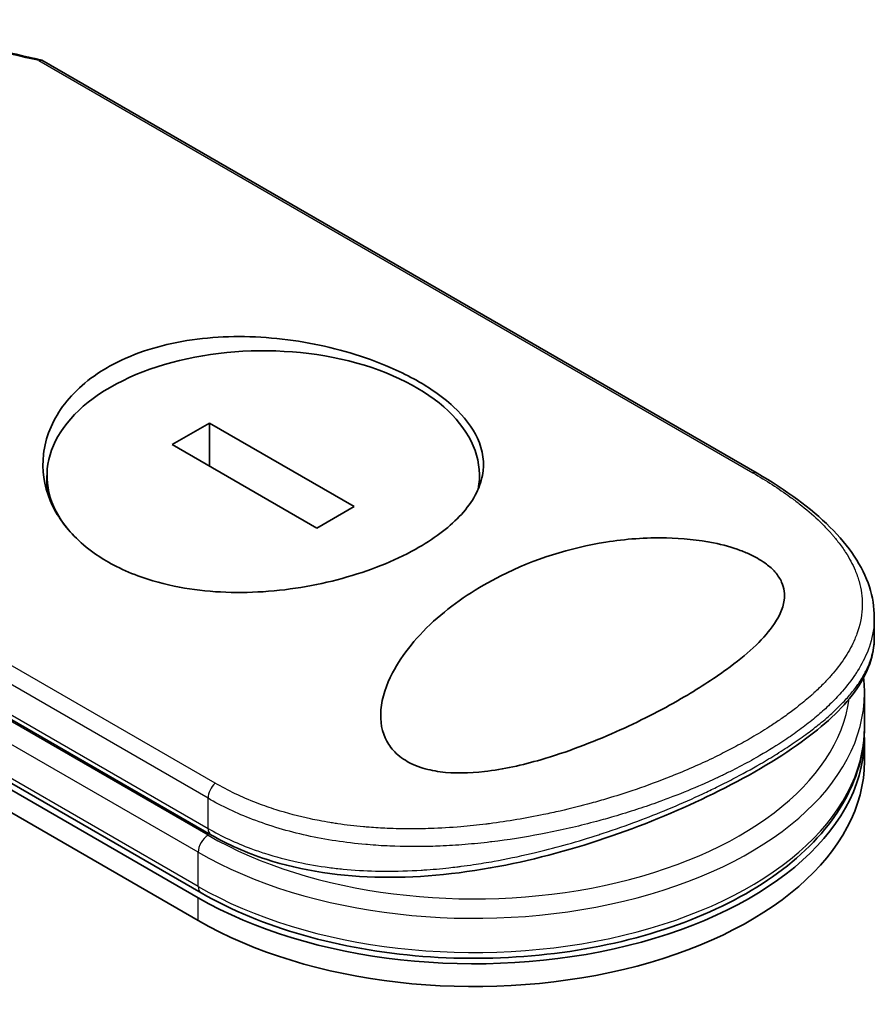
# Model space of a CAD drawing. Units: millimetres. Extents: x -1900 to 6948, y 36 to 1447.
# Drawn here: x -1694 to -1669, y 995 to 1025 of the extents above; entities that cross this region are included whole.
import ezdxf

# ---------------------------------------------------------------- set-up
doc = ezdxf.new("R2010")
doc.units = ezdxf.units.MM
doc.header["$LTSCALE"] = 4.5
doc.layers.add('Visible (ISO)', color=7, linetype='Continuous', lineweight=35)
doc.layers.add('Visible Narrow (ISO)', color=7, linetype='Continuous', lineweight=25)

msp = doc.modelspace()

# ---------------------------------------------------------------- linework, layer by layer
at = {"layer": 'Visible (ISO)'}
for p, q in [((-1672.1764, 1011.351), (-1693.5586, 1023.696)), ((-1724.2392, 1019.0711), (-1688.8839, 998.6587)), ((-1688.7976, 998.8082), (-1724.1529, 1019.2206)), ((-1724.2392, 1018.3907), (-1688.8839, 997.9783)), ((-1688.5462, 1012.8496), (-1689.6573, 1012.2081)), ((-1684.2214, 1010.3527), (-1688.5462, 1012.8496)), ((-1688.5462, 1011.5665), (-1688.5462, 1012.8496)), ((-1689.6573, 1012.2081), (-1685.3325, 1009.7112)), ((-1708.5956, 1012.1437), (-1688.503, 1000.5432)), ((-1693.4026, 1010.8086), (-1693.4026, 1011.2804)), ((-1680.4761, 1010.9683), (-1680.4761, 1011.2804)), ((-1685.3325, 1009.7112), (-1684.2214, 1010.3527)), ((-1668.673, 1006.4373), (-1668.673, 1007.0414)), ((-1669.0565, 1005.6408), (-1669.0565, 1005.6411)), ((-1668.9677, 1003.7618), (-1668.9677, 1004.7824)), ((-1668.9677, 1002.7412), (-1668.9677, 1003.4216)), ((-1681.5182, 1000.2118), (-1681.5182, 1000.2118))]:
    msp.add_line(p, q, dxfattribs=at)
for centre, major_axis, ratio, start_param, end_param in [((-1686.9394, 1011.2804), (6.4632, 0), 0.5773503, 6.173601, 9.8735937), ((-1680.6343, 1003.4216), (11.6667, 0), 0.5773503, 3.9269908, 6.3080062), ((-1680.6343, 1002.7412), (11.6667, 0), 0.5773503, 3.9269908, 6.2831853), ((-1688.2946, 1000.9041), (-0.2083, -0.3608), 0.5773504, 6.283181, 6.2832432)]:
    msp.add_ellipse(centre, major_axis=major_axis, ratio=ratio, start_param=start_param, end_param=end_param, dxfattribs=at)
for points in [[(-1699.6346, 1024.9084), (-1697.6014, 1024.5758), (-1695.5795, 1024.1701), (-1693.5739, 1023.7021)], [(-1668.9677, 1004.7824), (-1668.9677, 1004.9347), (-1668.976, 1005.0869), (-1668.9927, 1005.2386)]]:
    msp.add_open_spline(points, degree=3, dxfattribs=at)
for points, knots in [([(-1693.6444, 1023.6845), (-1693.6399, 1023.6873), (-1693.6355, 1023.6897), (-1693.6165, 1023.6993), (-1693.6026, 1023.7033), (-1693.5784, 1023.704), (-1693.5679, 1023.7014), (-1693.5586, 1023.696)], [-0.003547409, -0.003547409, -0.003547409, -0.003547409, 0, 0, 0.01211107, 0.01211107, 0.022922485, 0.022922485, 0.022922485, 0.022922485]), ([(-1691.5945, 1014.5123), (-1691.5746, 1014.5238), (-1691.5546, 1014.5352), (-1690.9117, 1014.8955), (-1690.1759, 1015.1462), (-1688.5679, 1015.4333), (-1687.7125, 1015.4686), (-1685.9895, 1015.3434), (-1685.1372, 1015.1843), (-1683.9226, 1014.824), (-1683.5214, 1014.6786), (-1682.8975, 1014.408), (-1682.6608, 1014.2926), (-1682.2325, 1014.0585), (-1682.0394, 1013.9409), (-1681.6343, 1013.6651), (-1681.4311, 1013.5049), (-1680.9266, 1013.0377), (-1680.6853, 1012.7212), (-1680.3666, 1012.0293), (-1680.3164, 1011.656), (-1680.4626, 1010.8857), (-1680.6754, 1010.4942), (-1681.3365, 1009.7682), (-1681.7648, 1009.437), (-1682.2841, 1009.1372), (-1682.8974, 1008.783), (-1683.625, 1008.4798), (-1685.2228, 1008.0192), (-1686.0766, 1007.8664), (-1687.7961, 1007.7545), (-1688.6466, 1007.7962), (-1689.8792, 1008.0268), (-1690.2964, 1008.1405), (-1690.9399, 1008.3796), (-1691.1811, 1008.4868), (-1691.6142, 1008.7149), (-1691.8081, 1008.8334), (-1692.2115, 1009.119), (-1692.413, 1009.2904), (-1692.9089, 1009.7996), (-1693.1495, 1010.1599), (-1693.4908, 1010.986), (-1693.5579, 1011.4539), (-1693.4492, 1012.4142), (-1693.2565, 1012.8989), (-1692.6087, 1013.791), (-1692.1546, 1014.1889), (-1691.5945, 1014.5123)], [2.4920208, 2.4920208, 2.4920208, 2.4920208, 2.5021568, 2.5021568, 2.8151686, 2.8151686, 3.1261413, 3.1261413, 3.4375932, 3.4375932, 3.6027546, 3.6027546, 3.7125438, 3.7125438, 3.8140441, 3.8140441, 3.9418438, 3.9418438, 4.1748525, 4.1748525, 4.4378471, 4.4378471, 4.7193683, 4.7193683, 4.9837685, 4.9837685, 4.9837685, 5.2960317, 5.2960317, 5.6072024, 5.6072024, 5.9171523, 5.9171523, 6.0877846, 6.0877846, 6.1989947, 6.1989947, 6.3001484, 6.3001484, 6.4253411, 6.4253411, 6.6485095, 6.6485095, 6.9101035, 6.9101035, 7.1904312, 7.1904312, 7.4757893, 7.4757893, 7.4757893, 7.4757893]), ([(-1672.1764, 1011.351), (-1671.3069, 1010.849), (-1670.5634, 1010.304), (-1669.4288, 1009.1759), (-1669.022, 1008.5753), (-1668.7232, 1007.6542), (-1668.673, 1007.3475), (-1668.673, 1007.0414)], [0, 0, 0, 0, 0.4387292, 0.4387292, 0.8795088, 0.8795088, 1.0920018, 1.0920018, 1.0920018, 1.0920018]), ([(-1674.4454, 1004.6133), (-1675.0503, 1004.2621), (-1675.7116, 1003.9256), (-1677.1017, 1003.3066), (-1677.8611, 1003.0132), (-1679.1866, 1002.6292), (-1679.7616, 1002.4991), (-1680.7784, 1002.3827), (-1681.2304, 1002.3718), (-1681.8563, 1002.455), (-1682.0517, 1002.4981), (-1682.3361, 1002.5931), (-1682.4336, 1002.633), (-1682.6024, 1002.7162), (-1682.6748, 1002.7579), (-1682.8227, 1002.8566), (-1682.8955, 1002.9146), (-1683.0799, 1003.0884), (-1683.1731, 1003.2115), (-1683.3912, 1003.6125), (-1683.4504, 1003.9296), (-1683.3895, 1004.6537), (-1683.2584, 1005.0311), (-1682.7852, 1005.9394), (-1682.3284, 1006.5014), (-1681.1862, 1007.5036), (-1680.5409, 1007.9314), (-1679.8387, 1008.2846), (-1678.8379, 1008.788), (-1677.7555, 1009.1233), (-1676.1166, 1009.3836), (-1675.502, 1009.4318), (-1674.4164, 1009.4083), (-1673.9334, 1009.3613), (-1673.195, 1009.2105), (-1672.9265, 1009.1364), (-1672.5594, 1009.0002), (-1672.4459, 1008.9521), (-1672.2581, 1008.861), (-1672.1815, 1008.8197), (-1672.033, 1008.7308), (-1671.9624, 1008.6833), (-1671.7971, 1008.5584), (-1671.7122, 1008.4798), (-1671.5536, 1008.2993), (-1671.4889, 1008.1976), (-1671.3638, 1007.9156), (-1671.3449, 1007.735), (-1671.4017, 1007.2858), (-1671.5368, 1007.016), (-1672.0212, 1006.3513), (-1672.487, 1005.9249), (-1673.4942, 1005.1918), (-1673.9509, 1004.8974), (-1674.4454, 1004.6133)], [2.585949, 2.585949, 2.585949, 2.585949, 2.9406417, 2.9406417, 3.3005311, 3.3005311, 3.5532101, 3.5532101, 3.7536831, 3.7536831, 3.8519583, 3.8519583, 3.9081039, 3.9081039, 3.9557805, 3.9557805, 4.0128467, 4.0128467, 4.1165624, 4.1165624, 4.3320123, 4.3320123, 4.5644123, 4.5644123, 4.9324806, 4.9324806, 5.2731253, 5.2731253, 5.2731253, 5.7585985, 5.7585985, 6.0246244, 6.0246244, 6.229599, 6.229599, 6.3549175, 6.3549175, 6.4158685, 6.4158685, 6.462803, 6.462803, 6.5132411, 6.5132411, 6.5921441, 6.5921441, 6.690752, 6.690752, 6.8654381, 6.8654381, 7.1376855, 7.1376855, 7.5694275, 7.5694275, 7.8590743, 7.8590743, 7.8590743, 7.8590743]), ([(-1668.673, 1006.4371), (-1668.673, 1005.9129), (-1668.8607, 1005.3931), (-1669.5462, 1004.3957), (-1670.0667, 1003.898), (-1671.4331, 1002.8827), (-1672.3208, 1002.3518), (-1674.229, 1001.3967), (-1675.2528, 1000.9575), (-1677.399, 1000.1954), (-1678.5476, 999.8669), (-1680.9226, 999.3921), (-1682.1785, 999.2566), (-1684.5945, 999.2888), (-1685.7847, 999.4644), (-1687.4365, 1000.0034), (-1687.9934, 1000.2491), (-1688.503, 1000.5432)], [0, 0, 0, 0, 0.4023504, 0.4023504, 0.825118, 0.825118, 1.275737, 1.275737, 1.6883294, 1.6883294, 2.1095556, 2.1095556, 2.5627748, 2.5627748, 3.0237765, 3.0237765, 3.2787294, 3.2787294, 3.2787294, 3.2787294]), ([(-1688.7976, 998.8082), (-1687.8991, 998.2894), (-1686.8615, 997.8605), (-1684.6141, 997.2187), (-1683.4049, 997.0056), (-1680.9368, 996.8135), (-1679.6784, 996.8341), (-1677.2347, 997.1063), (-1676.0499, 997.3579), (-1673.869, 998.071), (-1672.8737, 998.5328), (-1671.175, 999.6288), (-1670.4716, 1000.2633), (-1669.4519, 1001.6401), (-1669.1276, 1002.3813), (-1668.9831, 1003.3477), (-1668.9677, 1003.5547), (-1668.9677, 1003.7618)], [4.712389, 4.712389, 4.712389, 4.712389, 5.0384344, 5.0384344, 5.3638143, 5.3638143, 5.6884068, 5.6884068, 6.0130797, 6.0130797, 6.3386483, 6.3386483, 6.6645004, 6.6645004, 6.9825068, 6.9825068, 7.0685835, 7.0685835, 7.0685835, 7.0685835])]:
    msp.add_open_spline(points, degree=3, knots=knots, dxfattribs=at)
at = {"layer": 'Visible Narrow (ISO)'}
for p, q in [((-1693.6444, 1023.6845), (-1672.3044, 1011.3639)), ((-1688.8839, 998.9989), (-1724.2392, 1019.4113)), ((-1688.375, 1002.0855), (-1709.7149, 1014.4062)), ((-1688.5893, 1001.6345), (-1709.8928, 1013.9341)), ((-1708.6818, 1012.3344), (-1688.5893, 1000.734)), ((-1688.5893, 1000.5298), (-1708.7915, 1012.1936)), ((-1688.8839, 1000.0195), (-1709.1797, 1011.7373)), ((-1688.5893, 1000.734), (-1688.5893, 1001.6345)), ((-1688.8839, 998.9989), (-1688.8839, 1000.0195)), ((-1688.8839, 997.9783), (-1688.8839, 998.6587))]:
    msp.add_line(p, q, dxfattribs=at)
for centre, major_axis, ratio, start_param, end_param in [((-1678.8719, 984.1794), (57.1219, -30.8455), 0.4900215, 2.0821655, 2.190028), ((-1672.3847, 1010.9902), (0.2083, 0.3608), 0.5773503, 0.0000007, 0.5092192), ((-1680.6343, 1005.1226), (11.25, 0), 0.5773503, 0.001841, 0.0019119), ((-1680.6343, 1004.7824), (11.6667, 0), 0.5773503, 3.9269908, 6.2831853), ((-1680.6343, 1005.1226), (11.25, 0), 0.5773503, 3.9269908, 6.2040619), ((-1680.6343, 1003.7618), (11.6667, 0), 0.5773503, 3.9269908, 6.2831853), ((-1688.2946, 1001.8046), (0.2083, 0.3608), 0.5773503, 1.0615937, 2.3562027), ((-1688.2946, 1000.9041), (-0.2083, -0.3608), 0.5773504, 5.4977975, 6.283181), ((-1688.5893, 1000.1896), (0.2083, 0.3608), 0.5773503, 0.7853982, 2.3561945), ((-1688.5893, 999.169), (-0.2083, -0.3608), 0.5773503, 5.4977871, 6.2831853)]:
    msp.add_ellipse(centre, major_axis=major_axis, ratio=ratio, start_param=start_param, end_param=end_param, dxfattribs=at)
for points, knots in [([(-1672.3044, 1011.3639), (-1671.9003, 1011.1306), (-1671.5305, 1010.8915), (-1671.1943, 1010.6464), (-1671.0985, 1010.5765), (-1671.0053, 1010.5061), (-1670.915, 1010.4352), (-1670.7126, 1010.2763), (-1670.525, 1010.1154), (-1670.3531, 1009.9529), (-1670.3122, 1009.9142), (-1670.2722, 1009.8755), (-1670.2332, 1009.8366), (-1670.1497, 1009.7537), (-1670.0703, 1009.6704), (-1669.9952, 1009.5868), (-1669.9831, 1009.5733), (-1669.971, 1009.5597), (-1669.9596, 1009.5468), (-1669.9357, 1009.5198), (-1669.9174, 1009.4988), (-1669.8936, 1009.4708), (-1669.882, 1009.4572), (-1669.8702, 1009.4432), (-1669.8587, 1009.4294), (-1669.8247, 1009.3884), (-1669.7913, 1009.347), (-1669.7586, 1009.305), (-1669.7148, 1009.2487), (-1669.673, 1009.1925), (-1669.6339, 1009.1373), (-1669.5974, 1009.0859), (-1669.5625, 1009.0343), (-1669.5292, 1008.9825), (-1669.4169, 1008.8079), (-1669.3231, 1008.6316), (-1669.2492, 1008.4571), (-1669.2015, 1008.3444), (-1669.1619, 1008.2327), (-1669.1299, 1008.1205), (-1669.1292, 1008.118), (-1669.1285, 1008.1155), (-1669.1278, 1008.113), (-1669.0629, 1007.8826), (-1669.0318, 1007.6534), (-1669.0328, 1007.4242), (-1669.033, 1007.3827), (-1669.0342, 1007.3413), (-1669.0365, 1007.3), (-1669.0505, 1007.0465), (-1669.1043, 1006.7947), (-1669.1946, 1006.5468), (-1669.2139, 1006.494), (-1669.2347, 1006.4413), (-1669.2572, 1006.3889), (-1669.332, 1006.2145), (-1669.4246, 1006.0423), (-1669.5329, 1005.8732), (-1669.6413, 1005.7038), (-1669.7654, 1005.5376), (-1669.9024, 1005.3754), (-1669.9277, 1005.3455), (-1669.9534, 1005.3158), (-1669.9794, 1005.2863), (-1670.0513, 1005.2047), (-1670.126, 1005.1245), (-1670.2043, 1005.0449), (-1670.2922, 1004.9556), (-1670.3833, 1004.8681), (-1670.478, 1004.7816), (-1670.5, 1004.7615), (-1670.5223, 1004.7414), (-1670.5447, 1004.7214), (-1670.6691, 1004.6103), (-1670.7977, 1004.5024), (-1670.9356, 1004.3935), (-1670.9655, 1004.3698), (-1670.9958, 1004.3462), (-1671.0264, 1004.3226), (-1671.1349, 1004.2389), (-1671.2479, 1004.1554), (-1671.3651, 1004.0723), (-1671.461, 1004.0042), (-1671.5597, 1003.9365), (-1671.6617, 1003.8688), (-1671.7163, 1003.8325), (-1671.7719, 1003.7962), (-1671.8285, 1003.7599), (-1671.9914, 1003.6556), (-1672.1611, 1003.5517), (-1672.3346, 1003.4507), (-1672.3524, 1003.4403), (-1672.3703, 1003.4299), (-1672.3882, 1003.4196), (-1672.5454, 1003.3289), (-1672.7055, 1003.2404), (-1672.8734, 1003.1511), (-1672.9768, 1003.0963), (-1673.0811, 1003.0422), (-1673.1866, 1002.9889), (-1673.2711, 1002.9463), (-1673.3563, 1002.9041), (-1673.4421, 1002.8624), (-1673.6346, 1002.7691), (-1673.8302, 1002.6782), (-1674.0298, 1002.5896), (-1674.237, 1002.4975), (-1674.4484, 1002.4079), (-1674.6651, 1002.3204), (-1674.7475, 1002.2871), (-1674.8309, 1002.2541), (-1674.9152, 1002.2212), (-1675.237, 1002.096), (-1675.5731, 1001.9739), (-1675.924, 1001.8564), (-1676.1587, 1001.7778), (-1676.4, 1001.7012), (-1676.6479, 1001.6272), (-1676.8072, 1001.5797), (-1676.9691, 1001.5333), (-1677.1332, 1001.4882), (-1677.4376, 1001.4046), (-1677.7497, 1001.3257), (-1678.067, 1001.2527), (-1678.2287, 1001.2155), (-1678.3919, 1001.1798), (-1678.5563, 1001.1459), (-1679.0856, 1001.0365), (-1679.6276, 1000.9446), (-1680.1743, 1000.8746), (-1680.2106, 1000.8699), (-1680.2469, 1000.8654), (-1680.2833, 1000.8609), (-1680.5318, 1000.8305), (-1680.7823, 1000.8044), (-1681.0315, 1000.7834), (-1681.3351, 1000.7578), (-1681.6389, 1000.7396), (-1681.9423, 1000.7293), (-1682.1314, 1000.7228), (-1682.3203, 1000.7194), (-1682.509, 1000.7191), (-1682.7527, 1000.7187), (-1682.9924, 1000.7235), (-1683.2343, 1000.7339), (-1683.4146, 1000.7416), (-1683.5941, 1000.7524), (-1683.772, 1000.7664), (-1683.8297, 1000.771), (-1683.8873, 1000.7758), (-1683.9447, 1000.7811), (-1684.1985, 1000.8041), (-1684.4626, 1000.8353), (-1684.7095, 1000.8717), (-1684.7369, 1000.8757), (-1684.7644, 1000.8799), (-1684.7908, 1000.8839), (-1684.8437, 1000.892), (-1684.8903, 1000.8996), (-1684.9429, 1000.9084), (-1685.048, 1000.9259), (-1685.1583, 1000.9455), (-1685.2651, 1000.966), (-1685.3501, 1000.9824), (-1685.4355, 1000.9997), (-1685.5209, 1001.0181), (-1685.874, 1001.094), (-1686.2258, 1001.1872), (-1686.5528, 1001.291), (-1686.7354, 1001.349), (-1686.9139, 1001.4113), (-1687.0889, 1001.478), (-1687.1066, 1001.4847), (-1687.1241, 1001.4915), (-1687.1417, 1001.4983), (-1687.5775, 1001.6672), (-1687.9906, 1001.8637), (-1688.375, 1002.0855)], [0.0000001, 0.0000001, 0.0000001, 0.0000001, 2.7830522, 2.7830522, 2.7830522, 3.57664, 3.57664, 3.57664, 5.354173, 5.354173, 5.354173, 5.7770026, 5.7770026, 5.7770026, 6.6801917, 6.6801917, 6.6801917, 6.8260326, 6.8260326, 6.8260326, 7.1317059, 7.1317059, 7.1317059, 7.2807543, 7.2807543, 7.2807543, 7.7209111, 7.7209111, 7.7209111, 8.3101163, 8.3101163, 8.3101163, 8.8591317, 8.8591317, 8.8591317, 10.7105041, 10.7105041, 10.7105041, 11.9064879, 11.9064879, 11.9064879, 11.9328006, 11.9328006, 11.9328006, 14.3880534, 14.3880534, 14.3880534, 14.8318318, 14.8318318, 14.8318318, 17.5516507, 17.5516507, 17.5516507, 18.1309266, 18.1309266, 18.1309266, 20.0567365, 20.0567365, 20.0567365, 21.9847852, 21.9847852, 21.9847852, 22.3405196, 22.3405196, 22.3405196, 23.3243375, 23.3243375, 23.3243375, 24.4280074, 24.4280074, 24.4280074, 24.6851644, 24.6851644, 24.6851644, 26.1104588, 26.1104588, 26.1104588, 26.419813, 26.419813, 26.419813, 27.5173269, 27.5173269, 27.5173269, 28.4158564, 28.4158564, 28.4158564, 28.8974383, 28.8974383, 28.8974383, 30.2824052, 30.2824052, 30.2824052, 30.4247583, 30.4247583, 30.4247583, 31.6748041, 31.6748041, 31.6748041, 32.4438019, 32.4438019, 32.4438019, 33.0600868, 33.0600868, 33.0600868, 34.441447, 34.441447, 34.441447, 35.8755557, 35.8755557, 35.8755557, 36.4208923, 36.4208923, 36.4208923, 38.5014562, 38.5014562, 38.5014562, 39.8929277, 39.8929277, 39.8929277, 40.7867047, 40.7867047, 40.7867047, 42.4444951, 42.4444951, 42.4444951, 43.2893422, 43.2893422, 43.2893422, 46.0096164, 46.0096164, 46.0096164, 46.1901994, 46.1901994, 46.1901994, 47.4255201, 47.4255201, 47.4255201, 48.9311092, 48.9311092, 48.9311092, 49.8693469, 49.8693469, 49.8693469, 51.0815824, 51.0815824, 51.0815824, 51.9848022, 51.9848022, 51.9848022, 52.27815, 52.27815, 52.27815, 53.5757899, 53.5757899, 53.5757899, 53.7196335, 53.7196335, 53.7196335, 54.0073168, 54.0073168, 54.0073168, 54.5823439, 54.5823439, 54.5823439, 55.0404058, 55.0404058, 55.0404058, 56.9362861, 56.9362861, 56.9362861, 57.9950219, 57.9950219, 57.9950219, 58.1015996, 58.1015996, 58.1015996, 60.7480817, 60.7480817, 60.7480817, 60.7480817]), ([(-1668.673, 1007.0413), (-1668.673, 1007.0038), (-1668.6739, 1006.9663), (-1668.6755, 1006.9288), (-1668.6871, 1006.6649), (-1668.7398, 1006.4025), (-1668.8303, 1006.1445), (-1668.8429, 1006.1085), (-1668.8563, 1006.0726), (-1668.8704, 1006.0368), (-1668.9478, 1005.8398), (-1669.0515, 1005.6369), (-1669.172, 1005.4443), (-1669.1935, 1005.4098), (-1669.2156, 1005.3757), (-1669.238, 1005.342), (-1669.3536, 1005.1685), (-1669.4836, 1005), (-1669.6265, 1004.8354), (-1669.6766, 1004.7777), (-1669.7282, 1004.7206), (-1669.7814, 1004.6638), (-1669.8933, 1004.5446), (-1670.0115, 1004.4278), (-1670.1358, 1004.313), (-1670.1898, 1004.2632), (-1670.2448, 1004.2137), (-1670.3011, 1004.1646), (-1670.4277, 1004.0541), (-1670.5597, 1003.9456), (-1670.6971, 1003.8387), (-1670.7696, 1003.7823), (-1670.8337, 1003.7338), (-1670.9112, 1003.6768), (-1671.0518, 1003.5733), (-1671.1972, 1003.4716), (-1671.3481, 1003.371), (-1671.5808, 1003.2159), (-1671.8266, 1003.0634), (-1672.0901, 1002.9113)], [14.7687039, 14.7687039, 14.7687039, 14.7687039, 15.1628869, 15.1628869, 15.1628869, 17.9403775, 17.9403775, 17.9403775, 18.3279563, 18.3279563, 18.3279563, 20.459705, 20.459705, 20.459705, 20.8408443, 20.8408443, 20.8408443, 22.8028807, 22.8028807, 22.8028807, 23.4906293, 23.4906293, 23.4906293, 24.936794, 24.936794, 24.936794, 25.5644346, 25.5644346, 25.5644346, 26.9775629, 26.9775629, 26.9775629, 27.7237752, 27.7237752, 27.7237752, 29.0773173, 29.0773173, 29.0773173, 31.1636208, 31.1636208, 31.1636208, 31.1636208]), ([(-1672.0901, 1002.6563), (-1672.0871, 1002.658), (-1672.0841, 1002.6597), (-1672.0811, 1002.6615), (-1671.9118, 1002.7593), (-1671.7476, 1002.8578), (-1671.5887, 1002.9566), (-1671.4998, 1003.012), (-1671.4155, 1003.0655), (-1671.333, 1003.1191), (-1671.2627, 1003.1648), (-1671.1937, 1003.2104), (-1671.1243, 1003.2573), (-1670.9638, 1003.3656), (-1670.8129, 1003.4721), (-1670.6686, 1003.5789), (-1670.5417, 1003.6729), (-1670.4199, 1003.7671), (-1670.3019, 1003.863), (-1670.2304, 1003.9212), (-1670.161, 1003.9794), (-1670.0941, 1004.0374), (-1670.0417, 1004.0827), (-1669.9908, 1004.128), (-1669.9414, 1004.1731), (-1669.823, 1004.2813), (-1669.7138, 1004.3879), (-1669.6123, 1004.4947), (-1669.5199, 1004.5918), (-1669.4339, 1004.689), (-1669.3536, 1004.7874), (-1669.3098, 1004.841), (-1669.2679, 1004.8949), (-1669.227, 1004.9503), (-1669.2006, 1004.986), (-1669.1747, 1005.0223), (-1669.1491, 1005.0596), (-1669.0792, 1005.1615), (-1669.0118, 1005.2723), (-1668.9599, 1005.3692), (-1668.9539, 1005.3806), (-1668.9479, 1005.3918), (-1668.9422, 1005.4029), (-1668.9222, 1005.4414), (-1668.9038, 1005.4789), (-1668.8864, 1005.5166), (-1668.8321, 1005.6339), (-1668.7915, 1005.7424), (-1668.7585, 1005.8548), (-1668.7473, 1005.893), (-1668.737, 1005.9316), (-1668.7277, 1005.9712), (-1668.7151, 1006.0249), (-1668.7063, 1006.0696), (-1668.6977, 1006.124), (-1668.6881, 1006.1848), (-1668.681, 1006.2479), (-1668.677, 1006.3116), (-1668.6744, 1006.3533), (-1668.6731, 1006.3953), (-1668.6731, 1006.437)], [0, 0, 0, 0, 0.0222647, 0.0222647, 0.0222647, 1.2821177, 1.2821177, 1.2821177, 1.9878112, 1.9878112, 1.9878112, 2.5889651, 2.5889651, 2.5889651, 3.9794971, 3.9794971, 3.9794971, 5.2021617, 5.2021617, 5.2021617, 5.9430662, 5.9430662, 5.9430662, 6.5229724, 6.5229724, 6.5229724, 7.91502, 7.91502, 7.91502, 9.1818303, 9.1818303, 9.1818303, 9.8725968, 9.8725968, 9.8725968, 10.3172521, 10.3172521, 10.3172521, 11.5300498, 11.5300498, 11.5300498, 11.6717631, 11.6717631, 11.6717631, 12.1614683, 12.1614683, 12.1614683, 13.6862196, 13.6862196, 13.6862196, 14.2043375, 14.2043375, 14.2043375, 14.9079718, 14.9079718, 14.9079718, 15.6932104, 15.6932104, 15.6932104, 16.2075356, 16.2075356, 16.2075356, 16.2075356]), ([(-1672.0901, 1002.9113), (-1672.2491, 1002.8195), (-1672.4331, 1002.7173), (-1672.6374, 1002.6098), (-1672.7317, 1002.5602), (-1672.8241, 1002.5128), (-1672.9136, 1002.4677), (-1673.0182, 1002.4151), (-1673.1189, 1002.3658), (-1673.214, 1002.3201), (-1673.3134, 1002.2724), (-1673.415, 1002.2247), (-1673.5182, 1002.1774), (-1673.6083, 1002.1362), (-1673.6923, 1002.0985), (-1673.7805, 1002.0596), (-1673.7961, 1002.0528), (-1673.8119, 1002.0459), (-1673.8278, 1002.0389), (-1674.1028, 1001.9187), (-1674.3928, 1001.7993), (-1674.6912, 1001.6844), (-1674.8299, 1001.631), (-1674.9704, 1001.5785), (-1675.1118, 1001.5274), (-1675.3133, 1001.4545), (-1675.5188, 1001.3835), (-1675.7296, 1001.3141), (-1675.7455, 1001.3089), (-1675.7615, 1001.3036), (-1675.7775, 1001.2984), (-1676.0021, 1001.225), (-1676.2228, 1001.1564), (-1676.461, 1001.0866), (-1676.6295, 1001.0373), (-1676.8009, 1000.9892), (-1676.975, 1000.9425), (-1677.448, 1000.8156), (-1677.9402, 1000.6997), (-1678.4417, 1000.5996), (-1678.5078, 1000.5864), (-1678.574, 1000.5735), (-1678.6404, 1000.5609), (-1679.131, 1000.4675), (-1679.6078, 1000.3927), (-1680.1105, 1000.3321), (-1680.123, 1000.3306), (-1680.1355, 1000.3291), (-1680.148, 1000.3276), (-1680.3996, 1000.2977), (-1680.6522, 1000.2724), (-1680.9054, 1000.2518), (-1681.1673, 1000.2306), (-1681.39, 1000.2167), (-1681.6525, 1000.2056), (-1681.7463, 1000.2016), (-1681.8407, 1000.1984), (-1681.9353, 1000.1958), (-1682.3408, 1000.1849), (-1682.7518, 1000.1876), (-1683.1499, 1000.2046), (-1683.3915, 1000.2149), (-1683.5937, 1000.2279), (-1683.8253, 1000.2477), (-1683.842, 1000.2492), (-1683.8589, 1000.2506), (-1683.876, 1000.2522), (-1684.4803, 1000.306), (-1685.0687, 1000.3946), (-1685.6335, 1000.5192), (-1686.2006, 1000.6443), (-1686.744, 1000.8056), (-1687.2566, 1001.0024), (-1687.7289, 1001.1838), (-1688.1751, 1001.3954), (-1688.5893, 1001.6345)], [0, 0, 0, 0, 1.2622471, 1.2622471, 1.2622471, 1.8443966, 1.8443966, 1.8443966, 2.5244942, 2.5244942, 2.5244942, 3.2355668, 3.2355668, 3.2355668, 3.8559496, 3.8559496, 3.8559496, 3.9658668, 3.9658668, 3.9658668, 5.861375, 5.861375, 5.861375, 6.7423821, 6.7423821, 6.7423821, 7.996986, 7.996986, 7.996986, 8.0918579, 8.0918579, 8.0918579, 9.423871, 9.423871, 9.423871, 10.3656496, 10.3656496, 10.3656496, 12.925543, 12.925543, 12.925543, 13.2628941, 13.2628941, 13.2628941, 15.7557492, 15.7557492, 15.7557492, 15.817653, 15.817653, 15.817653, 17.0620073, 17.0620073, 17.0620073, 18.3496304, 18.3496304, 18.3496304, 18.8097705, 18.8097705, 18.8097705, 20.7812599, 20.7812599, 20.7812599, 21.9773108, 21.9773108, 21.9773108, 22.0637171, 22.0637171, 22.0637171, 25.1245607, 25.1245607, 25.1245607, 28.1972775, 28.1972775, 28.1972775, 31.0287832, 31.0287832, 31.0287832, 31.0287832]), ([(-1688.5893, 1000.734), (-1688.1813, 1000.4985), (-1687.7577, 1000.3011), (-1687.3065, 1000.1327), (-1687.1726, 1000.0827), (-1687.0361, 1000.0353), (-1686.8967, 999.9904), (-1686.572, 999.886), (-1686.2367, 999.797), (-1685.8951, 999.7239), (-1685.5901, 999.6587), (-1685.2802, 999.606), (-1684.969, 999.5655), (-1684.8282, 999.5471), (-1684.6874, 999.5312), (-1684.5465, 999.5177), (-1684.2263, 999.4868), (-1683.9056, 999.468), (-1683.5835, 999.4598), (-1683.4948, 999.4575), (-1683.4059, 999.456), (-1683.3169, 999.4554), (-1682.9481, 999.4527), (-1682.5772, 999.4637), (-1682.2139, 999.4863), (-1682.1888, 999.4878), (-1682.1637, 999.4895), (-1682.1387, 999.4911), (-1681.8886, 999.5078), (-1681.6369, 999.5301), (-1681.3869, 999.5574), (-1681.3063, 999.5662), (-1681.2269, 999.5754), (-1681.1474, 999.5851), (-1681.1061, 999.5902), (-1681.0648, 999.5954), (-1681.0233, 999.6007), (-1680.8962, 999.6172), (-1680.7828, 999.6329), (-1680.6519, 999.6523), (-1680.451, 999.6822), (-1680.2465, 999.7157), (-1680.0391, 999.753), (-1679.6757, 999.8183), (-1679.3037, 999.8951), (-1678.9278, 999.9827), (-1678.8709, 999.996), (-1678.814, 1000.0095), (-1678.757, 1000.0232), (-1678.4447, 1000.0985), (-1678.139, 1000.1789), (-1677.8411, 1000.2631), (-1677.5197, 1000.3539), (-1677.2074, 1000.449), (-1676.9059, 1000.5466), (-1676.8626, 1000.5607), (-1676.8194, 1000.5748), (-1676.7763, 1000.589), (-1676.4205, 1000.7062), (-1676.0771, 1000.8276), (-1675.7388, 1000.9545), (-1675.4369, 1001.0678), (-1675.139, 1001.1856), (-1674.8409, 1001.3097), (-1674.8076, 1001.3236), (-1674.7744, 1001.3375), (-1674.7412, 1001.3514), (-1674.4146, 1001.4889), (-1674.0985, 1001.6295), (-1673.7936, 1001.7722), (-1673.6576, 1001.8359), (-1673.5239, 1001.9), (-1673.3925, 1001.9644), (-1673.227, 1002.0456), (-1673.0641, 1002.1277), (-1672.9041, 1002.2108), (-1672.6234, 1002.3567), (-1672.3516, 1002.5053), (-1672.0901, 1002.6563)], [0, 0, 0, 0, 2.7047589, 2.7047589, 2.7047589, 3.5078826, 3.5078826, 3.5078826, 5.3773194, 5.3773194, 5.3773194, 7.0472419, 7.0472419, 7.0472419, 7.8024215, 7.8024215, 7.8024215, 9.5175676, 9.5175676, 9.5175676, 9.9897686, 9.9897686, 9.9897686, 11.9447812, 11.9447812, 11.9447812, 12.0799116, 12.0799116, 12.0799116, 13.4298801, 13.4298801, 13.4298801, 13.865607, 13.865607, 13.865607, 14.0918455, 14.0918455, 14.0918455, 14.7845892, 14.7845892, 14.7845892, 15.8482875, 15.8482875, 15.8482875, 17.711652, 17.711652, 17.711652, 17.9934778, 17.9934778, 17.9934778, 19.5368282, 19.5368282, 19.5368282, 21.2023663, 21.2023663, 21.2023663, 21.4420709, 21.4420709, 21.4420709, 23.4251371, 23.4251371, 23.4251371, 25.194663, 25.194663, 25.194663, 25.3926484, 25.3926484, 25.3926484, 27.3442713, 27.3442713, 27.3442713, 28.2146736, 28.2146736, 28.2146736, 29.3108391, 29.3108391, 29.3108391, 31.2346842, 31.2346842, 31.2346842, 31.2346842])]:
    msp.add_open_spline(points, degree=3, knots=knots, dxfattribs=at)

doc.saveas('drawing.dxf')
